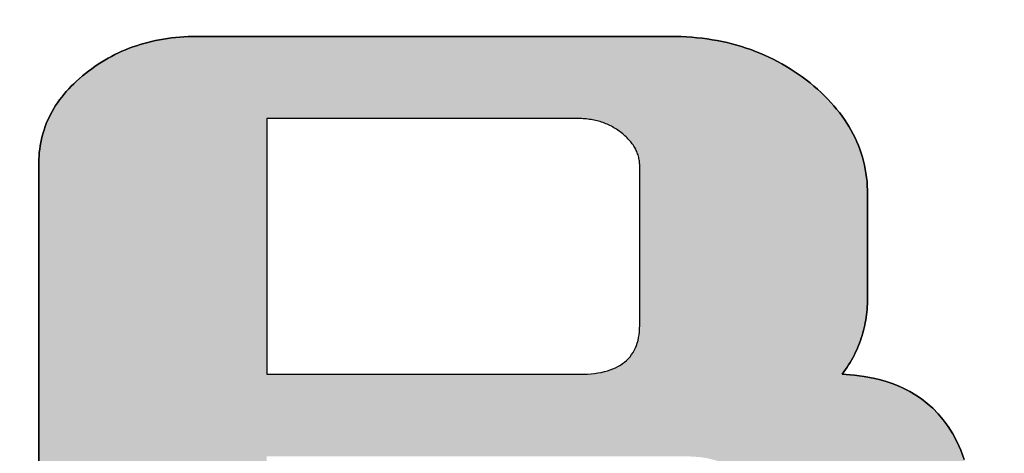
# Model space of a CAD drawing. Extents: x 68 to 1226, y 2 to 854.
# Drawn here: x 1132 to 1147, y 769 to 776 of the extents above; entities that cross this region are included whole.
import ezdxf

# ---------------------------------------------------------------- set-up
doc = ezdxf.new("R2010")
doc.units = 0
doc.header["$LTSCALE"] = 0.75
doc.layers.get('0').update_dxf_attribs({"linetype": 'CONTINUOUS'})
for name, color, linetype in [('1', 7, 'CONTINUOUS'), ('10', 7, 'CONTINUOUS'), ('2', 7, 'CONTINUOUS')]:
    doc.layers.add(name, color=color, linetype=linetype)
doc.styles.get("Standard").update_dxf_attribs({"font": 'txt', "bigfont": 'bigfont'})
doc.styles.add('ＭＳ_ゴシック', font='txt')
doc.dimstyles.get("Standard").update_dxf_attribs({"dimtxt": 0.18, "dimasz": 0.18, "dimexe": 0.18, "dimexo": 0.0625, "dimgap": 0.09, "dimtad": 0, "dimtih": 1, "dimtoh": 1, "dimdec": 4, "dimzin": 0, "dimtxsty": 'STANDARD', "dimcen": 0.09, "dimazin": 3, "dimtfac": 1, "dimtdec": 4, "dimtofl": 0, "dimtmove": 0, "dimatfit": 3, "dimtolj": 1, "dimtzin": 0})

# ---------------------------------------------------------------- blocks, each defined once
blk = doc.blocks.new('*G19')
at = {"layer": '2', "color": 7, "linetype": 'CONTINUOUS'}
for points in [[(1131.807, 768.343), (1131.807, 768.839), (1131.807, 769.33), (1131.807, 769.812), (1131.807, 770.281), (1131.807, 770.732), (1131.807, 771.161), (1131.807, 771.564), (1131.807, 771.936), (1131.807, 772.272), (1131.807, 772.569), (1131.807, 772.822), (1131.807, 773.027), (1131.807, 773.178), (1131.807, 773.272), (1131.807, 773.304), (1131.808, 773.359), (1131.81, 773.412), (1131.814, 773.465), (1131.82, 773.518), (1131.827, 773.57), (1131.836, 773.622), (1131.847, 773.673), (1131.859, 773.723), (1131.873, 773.774), (1131.889, 773.823), (1131.906, 773.872), (1131.924, 773.921), (1131.945, 773.969), (1131.967, 774.016), (1131.99, 774.063), (1132.016, 774.11), (1132.042, 774.156), (1132.071, 774.201), (1132.101, 774.246), (1132.133, 774.29), (1132.166, 774.334), (1132.201, 774.378), (1132.237, 774.421), (1132.276, 774.463), (1132.315, 774.505), (1132.357, 774.546), (1132.4, 774.587), (1132.445, 774.627), (1132.491, 774.667), (1132.539, 774.706), (1132.588, 774.744), (1132.637, 774.781), (1132.688, 774.817), (1132.739, 774.851), (1132.79, 774.884), (1132.843, 774.916), (1132.896, 774.946), (1132.949, 774.975), (1133.003, 775.003), (1133.058, 775.03), (1133.113, 775.055), (1133.169, 775.079), (1133.226, 775.102), (1133.283, 775.123), (1133.341, 775.143), (1133.4, 775.162), (1133.459, 775.179), (1133.519, 775.195), (1133.579, 775.21), (1133.64, 775.224), (1133.702, 775.236), (1133.764, 775.247), (1133.827, 775.257), (1133.891, 775.266), (1133.955, 775.273), (1134.02, 775.278), (1134.085, 775.283), (1134.151, 775.286), (1134.217, 775.288), (1134.284, 775.289), (1134.309, 775.289), (1134.379, 775.289), (1134.493, 775.289), (1134.646, 775.289), (1134.836, 775.289), (1135.059, 775.289), (1135.311, 775.289), (1135.59, 775.289), (1135.892, 775.289), (1136.214, 775.289), (1136.553, 775.289), (1136.905, 775.289), (1137.267, 775.289), (1137.635, 775.289), (1138.007, 775.289), (1138.378, 775.289), (1138.747, 775.289), (1139.108, 775.289), (1139.46, 775.289), (1139.799, 775.289), (1140.121, 775.289), (1140.423, 775.289), (1140.702, 775.289), (1140.955, 775.289), (1141.177, 775.289), (1141.367, 775.289), (1141.52, 775.289), (1141.634, 775.289), (1141.705, 775.289), (1141.729, 775.289), (1141.814, 775.288), (1141.899, 775.286), (1141.982, 775.282), (1142.065, 775.276), (1142.147, 775.269), (1142.228, 775.26), (1142.309, 775.249), (1142.388, 775.237), (1142.467, 775.223), (1142.545, 775.208), (1142.622, 775.191), (1142.698, 775.172), (1142.773, 775.152), (1142.848, 775.13), (1142.921, 775.106), (1142.994, 775.081), (1143.066, 775.054), (1143.137, 775.026), (1143.208, 774.996), (1143.277, 774.964), (1143.346, 774.931), (1143.413, 774.896), (1143.48, 774.859), (1143.546, 774.821), (1143.611, 774.781), (1143.676, 774.74), (1143.739, 774.697), (1143.802, 774.652), (1143.864, 774.606), (1143.925, 774.558), (1143.984, 774.508), (1144.042, 774.458), (1144.097, 774.408), (1144.15, 774.357), (1144.202, 774.305), (1144.251, 774.253), (1144.298, 774.2), (1144.343, 774.146), (1144.387, 774.092), (1144.428, 774.037), (1144.467, 773.982), (1144.504, 773.926), (1144.539, 773.869), (1144.572, 773.811), (1144.604, 773.753), (1144.633, 773.695), (1144.66, 773.635), (1144.685, 773.576), (1144.708, 773.515), (1144.729, 773.454), (1144.748, 773.392), (1144.765, 773.33), (1144.78, 773.267), (1144.793, 773.203), (1144.804, 773.139), (1144.813, 773.074), (1144.82, 773.008), (1144.825, 772.942), (1144.828, 772.875), (1144.829, 772.808), (1144.829, 772.802), (1144.829, 772.787), (1144.829, 772.762), (1144.829, 772.728), (1144.829, 772.686), (1144.829, 772.637), (1144.829, 772.582), (1144.829, 772.52), (1144.829, 772.454), (1144.829, 772.383), (1144.829, 772.309), (1144.829, 772.231), (1144.829, 772.152), (1144.829, 772.071), (1144.829, 771.989), (1144.829, 771.907), (1144.829, 771.826), (1144.829, 771.747), (1144.829, 771.669), (1144.829, 771.595), (1144.829, 771.524), (1144.829, 771.458), (1144.829, 771.396), (1144.829, 771.341), (1144.829, 771.292), (1144.829, 771.25), (1144.829, 771.216), (1144.829, 771.191), (1144.829, 771.176), (1144.829, 771.17), (1144.829, 771.127), (1144.827, 771.085), (1144.825, 771.042), (1144.822, 771), (1144.818, 770.958), (1144.813, 770.916), (1144.807, 770.874), (1144.801, 770.833), (1144.793, 770.792), (1144.785, 770.751), (1144.776, 770.71), (1144.766, 770.67), (1144.755, 770.63), (1144.743, 770.59), (1144.73, 770.55), (1144.716, 770.51), (1144.702, 770.471), (1144.686, 770.432), (1144.67, 770.393), (1144.653, 770.355), (1144.634, 770.316), (1144.616, 770.278), (1144.596, 770.24), (1144.575, 770.202), (1144.553, 770.165), (1144.531, 770.128), (1144.508, 770.09), (1144.483, 770.054), (1144.458, 770.017), (1144.432, 769.98), (1144.49, 769.977), (1144.554, 769.972), (1144.623, 769.965), (1144.697, 769.957), (1144.776, 769.945), (1144.858, 769.931), (1144.943, 769.914), (1145.032, 769.892), (1145.122, 769.866), (1145.214, 769.835), (1145.307, 769.799), (1145.4, 769.758), (1145.493, 769.71), (1145.585, 769.655), (1145.677, 769.593), (1145.766, 769.524), (1145.853, 769.447), (1145.937, 769.361), (1146.018, 769.266), (1146.094, 769.162), (1146.166, 769.047), (1146.233, 768.923), (1146.293, 768.788), (1146.348, 768.641)], [(1135.389, 769.98), (1135.405, 769.98), (1135.452, 769.98), (1135.527, 769.98), (1135.628, 769.98), (1135.753, 769.98), (1135.9, 769.98), (1136.067, 769.98), (1136.251, 769.98), (1136.451, 769.98), (1136.664, 769.98), (1136.887, 769.98), (1137.119, 769.98), (1137.358, 769.98), (1137.601, 769.98), (1137.847, 769.98), (1138.092, 769.98), (1138.335, 769.98), (1138.574, 769.98), (1138.807, 769.98), (1139.03, 769.98), (1139.243, 769.98), (1139.442, 769.98), (1139.627, 769.98), (1139.793, 769.98), (1139.94, 769.98), (1140.066, 769.98), (1140.167, 769.98), (1140.242, 769.98), (1140.289, 769.98), (1140.305, 769.98), (1140.366, 769.981), (1140.426, 769.984), (1140.483, 769.988), (1140.539, 769.994), (1140.592, 770.002), (1140.643, 770.011), (1140.693, 770.022), (1140.74, 770.035), (1140.785, 770.05), (1140.828, 770.066), (1140.869, 770.084), (1140.907, 770.103), (1140.944, 770.125), (1140.979, 770.148), (1141.011, 770.173), (1141.042, 770.199), (1141.07, 770.227), (1141.096, 770.257), (1141.121, 770.289), (1141.143, 770.322), (1141.163, 770.357), (1141.181, 770.394), (1141.196, 770.432), (1141.21, 770.472), (1141.222, 770.514), (1141.231, 770.557), (1141.238, 770.603), (1141.244, 770.65), (1141.247, 770.698), (1141.248, 770.749), (1141.248, 770.757), (1141.248, 770.78), (1141.248, 770.819), (1141.248, 770.87), (1141.248, 770.934), (1141.248, 771.009), (1141.248, 771.094), (1141.248, 771.188), (1141.248, 771.29), (1141.248, 771.398), (1141.248, 771.512), (1141.248, 771.631), (1141.248, 771.753), (1141.248, 771.877), (1141.248, 772.002), (1141.248, 772.127), (1141.248, 772.251), (1141.248, 772.373), (1141.248, 772.491), (1141.248, 772.605), (1141.248, 772.713), (1141.248, 772.815), (1141.248, 772.909), (1141.248, 772.994), (1141.248, 773.069), (1141.248, 773.133), (1141.248, 773.185), (1141.248, 773.223), (1141.248, 773.247), (1141.248, 773.255), (1141.248, 773.274), (1141.247, 773.294), (1141.245, 773.313), (1141.243, 773.333), (1141.24, 773.352), (1141.236, 773.37), (1141.232, 773.389), (1141.227, 773.408), (1141.222, 773.426), (1141.216, 773.444), (1141.209, 773.462), (1141.202, 773.48), (1141.194, 773.498), (1141.185, 773.515), (1141.176, 773.533), (1141.166, 773.55), (1141.155, 773.567), (1141.144, 773.584), (1141.132, 773.6), (1141.12, 773.617), (1141.107, 773.633), (1141.093, 773.649), (1141.079, 773.665), (1141.064, 773.681), (1141.049, 773.697), (1141.033, 773.713), (1141.016, 773.728), (1140.999, 773.743), (1140.981, 773.758), (1140.962, 773.773), (1140.943, 773.788), (1140.924, 773.802), (1140.904, 773.816), (1140.884, 773.829), (1140.864, 773.842), (1140.844, 773.854), (1140.823, 773.866), (1140.803, 773.878), (1140.781, 773.888), (1140.76, 773.899), (1140.738, 773.908), (1140.717, 773.918), (1140.694, 773.926), (1140.672, 773.935), (1140.649, 773.942), (1140.626, 773.95), (1140.603, 773.956), (1140.58, 773.963), (1140.556, 773.968), (1140.532, 773.974), (1140.508, 773.978), (1140.484, 773.983), (1140.459, 773.986), (1140.434, 773.989), (1140.409, 773.992), (1140.384, 773.994), (1140.358, 773.996), (1140.332, 773.997), (1140.306, 773.998), (1140.28, 773.998), (1140.264, 773.998), (1140.218, 773.998), (1140.143, 773.998), (1140.042, 773.998), (1139.918, 773.998), (1139.771, 773.998), (1139.605, 773.998), (1139.422, 773.998), (1139.223, 773.998), (1139.012, 773.998), (1138.789, 773.998), (1138.558, 773.998), (1138.321, 773.998), (1138.079, 773.998), (1137.835, 773.998), (1137.59, 773.998), (1137.348, 773.998), (1137.111, 773.998), (1136.88, 773.998), (1136.657, 773.998), (1136.446, 773.998), (1136.247, 773.998), (1136.064, 773.998), (1135.898, 773.998), (1135.751, 773.998), (1135.627, 773.998), (1135.526, 773.998), (1135.451, 773.998), (1135.405, 773.998), (1135.389, 773.998), (1135.389, 773.985), (1135.389, 773.947), (1135.389, 773.886), (1135.389, 773.803), (1135.389, 773.701), (1135.389, 773.581), (1135.389, 773.444), (1135.389, 773.294), (1135.389, 773.131), (1135.389, 772.957), (1135.389, 772.774), (1135.389, 772.584), (1135.389, 772.389), (1135.389, 772.19), (1135.389, 771.989), (1135.389, 771.789), (1135.389, 771.59), (1135.389, 771.395), (1135.389, 771.205), (1135.389, 771.022), (1135.389, 770.848), (1135.389, 770.685), (1135.389, 770.535), (1135.389, 770.398), (1135.389, 770.278), (1135.389, 770.176), (1135.389, 770.093), (1135.389, 770.032), (1135.389, 769.994), (1135.389, 769.98)]]:
    blk.add_lwpolyline(points, dxfattribs=at)
blk = doc.blocks.new('*G18')
blk.add_blockref('*G19', (0, 0))
blk = doc.blocks.new('_OPEN')
at = {"color": 0}
for q in [(-1, 0.1667), (-1, -0.1667), (-1, 0)]:
    blk.add_line((0, 0), q, dxfattribs=at)
blk = doc.blocks.new('DIM27')
at = {"layer": '10', "color": 3, "linetype": 'CONTINUOUS'}
blk.add_line((828.935, 542.261), (952.027, 613.52), dxfattribs=at)
at = {"layer": '10', "color": 3, "linetype": 'CONTINUOUS', "xscale": 7.76457135, "yscale": 7.76457135, "zscale": 7.76457135}
for p, rotation in [((886.92, 575.829), 210.0670583577039), ((839.32, 548.273), 30.06705835770384)]:
    blk.add_blockref('_OPEN', p, dxfattribs=dict(at, rotation=rotation))
at = {"layer": '10', "color": 3, "linetype": 'CONTINUOUS', "insert": (897.504, 581.956), "char_height": 12, "width": 380, "attachment_point": 7, "rotation": 30.0671, "style": 'ＭＳ_ゴシック'}
blk.add_mtext('φ55(開口部)', dxfattribs=at)

msp = doc.modelspace()

# ---------------------------------------------------------------- hatches: boundary and pattern name
at = {"layer": '1', "linetype": 'CONTINUOUS'}
h = msp.add_hatch(color=7, dxfattribs=at)
h.paths.add_polyline_path([(1144.596, 770.24), (1144.616, 770.278), (1144.634, 770.316), (1144.653, 770.355), (1144.67, 770.393), (1144.686, 770.432), (1144.702, 770.471), (1144.716, 770.51), (1144.73, 770.55), (1144.743, 770.59), (1144.755, 770.63), (1144.766, 770.67), (1144.776, 770.71), (1144.785, 770.751), (1144.793, 770.792), (1144.801, 770.833), (1144.807, 770.874), (1144.813, 770.916), (1144.818, 770.958), (1144.822, 771), (1144.825, 771.042), (1144.827, 771.085), (1144.829, 771.127), (1144.829, 771.17), (1144.829, 771.176), (1144.829, 771.191), (1144.829, 771.216), (1144.829, 771.25), (1144.829, 771.292), (1144.829, 771.341), (1144.829, 771.396), (1144.829, 771.458), (1144.829, 771.524), (1144.829, 771.595), (1144.829, 771.669), (1144.829, 771.747), (1144.829, 771.826), (1144.829, 771.907), (1144.829, 771.989), (1144.829, 772.071), (1144.829, 772.152), (1144.829, 772.231), (1144.829, 772.309), (1144.829, 772.383), (1144.829, 772.454), (1144.829, 772.52), (1144.829, 772.582), (1144.829, 772.637), (1144.829, 772.686), (1144.829, 772.728), (1144.829, 772.762), (1144.829, 772.787), (1144.829, 772.802), (1144.829, 772.808), (1144.828, 772.875), (1144.825, 772.942), (1144.82, 773.008), (1144.813, 773.074), (1144.804, 773.139), (1144.793, 773.203), (1144.78, 773.267), (1144.765, 773.33), (1144.748, 773.392), (1144.729, 773.454), (1144.708, 773.515), (1144.685, 773.576), (1144.66, 773.635), (1144.633, 773.695), (1144.604, 773.753), (1144.572, 773.811), (1144.539, 773.869), (1144.504, 773.926), (1144.467, 773.982), (1144.428, 774.037), (1144.387, 774.092), (1144.343, 774.146), (1144.298, 774.2), (1144.251, 774.253), (1144.202, 774.305), (1144.15, 774.357), (1144.097, 774.408), (1144.042, 774.458), (1143.984, 774.508), (1143.925, 774.558), (1143.864, 774.606), (1143.802, 774.652), (1143.739, 774.697), (1143.676, 774.74), (1143.611, 774.781), (1143.546, 774.821), (1143.48, 774.859), (1143.413, 774.896), (1143.346, 774.931), (1143.277, 774.964), (1143.208, 774.996), (1143.137, 775.026), (1143.066, 775.054), (1142.994, 775.081), (1142.921, 775.106), (1142.848, 775.13), (1142.773, 775.152), (1142.698, 775.172), (1142.622, 775.191), (1142.545, 775.208), (1142.467, 775.223), (1142.388, 775.237), (1142.309, 775.249), (1142.228, 775.26), (1142.147, 775.269), (1142.065, 775.276), (1141.982, 775.282), (1141.899, 775.286), (1141.814, 775.288), (1141.729, 775.289), (1141.705, 775.289), (1141.634, 775.289), (1141.52, 775.289), (1141.367, 775.289), (1141.177, 775.289), (1140.955, 775.289), (1140.702, 775.289), (1140.423, 775.289), (1140.121, 775.289), (1139.799, 775.289), (1139.46, 775.289), (1139.108, 775.289), (1138.747, 775.289), (1138.378, 775.289), (1138.007, 775.289), (1137.635, 775.289), (1137.267, 775.289), (1136.905, 775.289), (1136.553, 775.289), (1136.214, 775.289), (1135.892, 775.289), (1135.59, 775.289), (1135.311, 775.289), (1135.059, 775.289), (1134.836, 775.289), (1134.646, 775.289), (1134.493, 775.289), (1134.379, 775.289), (1134.309, 775.289), (1134.284, 775.289), (1134.217, 775.288), (1134.151, 775.286), (1134.085, 775.283), (1134.02, 775.278), (1133.955, 775.273), (1133.891, 775.266), (1133.827, 775.257), (1133.764, 775.247), (1133.702, 775.236), (1133.64, 775.224), (1133.579, 775.21), (1133.519, 775.195), (1133.459, 775.179), (1133.4, 775.162), (1133.341, 775.143), (1133.283, 775.123), (1133.226, 775.102), (1133.169, 775.079), (1133.113, 775.055), (1133.058, 775.03), (1133.003, 775.003), (1132.949, 774.975), (1132.896, 774.946), (1132.843, 774.916), (1132.79, 774.884), (1132.739, 774.851), (1132.688, 774.817), (1132.637, 774.781), (1132.588, 774.744), (1132.539, 774.706), (1132.491, 774.667), (1132.445, 774.627), (1132.4, 774.587), (1132.357, 774.546), (1132.315, 774.505), (1132.276, 774.463), (1132.237, 774.421), (1132.201, 774.378), (1132.166, 774.334), (1132.133, 774.29), (1132.101, 774.246), (1132.071, 774.201), (1132.042, 774.156), (1132.016, 774.11), (1131.99, 774.063), (1131.967, 774.016), (1131.945, 773.969), (1131.924, 773.921), (1131.906, 773.872), (1131.889, 773.823), (1131.873, 773.774), (1131.859, 773.723), (1131.847, 773.673), (1131.836, 773.622), (1131.827, 773.57), (1131.82, 773.518), (1131.814, 773.465), (1131.81, 773.412), (1131.808, 773.359), (1131.807, 773.304), (1131.807, 773.272), (1131.807, 773.178), (1131.807, 773.027), (1131.807, 772.822), (1131.807, 772.569), (1131.807, 772.272), (1131.807, 771.936), (1131.807, 771.564), (1131.807, 771.161), (1131.807, 770.732), (1131.807, 770.281), (1131.807, 769.812), (1131.807, 769.33), (1131.807, 768.839), (1131.807, 768.343), (1131.807, 767.848), (1131.807, 767.357), (1131.807, 766.875), (1131.807, 766.406), (1131.807, 765.954), (1131.807, 765.525), (1131.807, 765.122), (1131.807, 764.75), (1131.807, 764.414), (1131.807, 764.117), (1131.807, 763.864), (1131.807, 763.66), (1131.807, 763.508), (1131.807, 763.414), (1131.807, 763.382), (1131.819, 763.382), (1131.853, 763.382), (1131.907, 763.381), (1131.981, 763.381), (1132.072, 763.38), (1132.18, 763.379), (1132.301, 763.378), (1132.435, 763.377), (1132.581, 763.376), (1132.736, 763.375), (1132.899, 763.374), (1133.068, 763.373), (1133.242, 763.371), (1133.419, 763.37), (1133.598, 763.369), (1133.777, 763.368), (1133.954, 763.366), (1134.128, 763.365), (1134.298, 763.364), (1134.46, 763.363), (1134.615, 763.361), (1134.761, 763.36), (1134.895, 763.359), (1135.017, 763.359), (1135.124, 763.358), (1135.215, 763.357), (1135.289, 763.357), (1135.344, 763.356), (1135.377, 763.356), (1135.389, 763.356), (1135.389, 763.373), (1135.389, 763.424), (1135.389, 763.505), (1135.389, 763.615), (1135.389, 763.751), (1135.389, 763.911), (1135.389, 764.092), (1135.389, 764.292), (1135.389, 764.508), (1135.389, 764.739), (1135.389, 764.982), (1135.389, 765.234), (1135.389, 765.493), (1135.389, 765.757), (1135.389, 766.023), (1135.389, 766.29), (1135.389, 766.554), (1135.389, 766.813), (1135.389, 767.065), (1135.389, 767.308), (1135.389, 767.539), (1135.389, 767.755), (1135.389, 767.955), (1135.389, 768.136), (1135.389, 768.296), (1135.389, 768.432), (1135.389, 768.542), (1135.389, 768.623), (1135.389, 768.674), (1135.389, 768.691), (1135.411, 768.691), (1135.473, 768.691), (1135.573, 768.691), (1135.709, 768.691), (1135.876, 768.691), (1136.073, 768.691), (1136.296, 768.691), (1136.542, 768.691), (1136.809, 768.691), (1137.093, 768.691), (1137.392, 768.691), (1137.702, 768.691), (1138.022, 768.691), (1138.347, 768.691), (1138.675, 768.691), (1139.003, 768.691), (1139.328, 768.691), (1139.648, 768.691), (1139.958, 768.691), (1140.257, 768.691), (1140.542, 768.691), (1140.808, 768.691), (1141.055, 768.691), (1141.278, 768.691), (1141.474, 768.691), (1141.642, 768.691), (1141.777, 768.691), (1141.877, 768.691), (1141.94, 768.691), (1141.961, 768.691), (1142.025, 768.69), (1142.086, 768.688), (1142.145, 768.683), (1142.202, 768.678), (1142.257, 768.67), (1142.31, 768.661), (1142.36, 768.65), (1142.408, 768.638), (1142.455, 768.624), (1142.499, 768.608), (1142.541, 768.59), (1142.581, 768.571), (1142.618, 768.551), (1142.654, 768.528), (1142.687, 768.504), (1142.718, 768.479), (1142.747, 768.451), (1142.774, 768.422), (1142.799, 768.392), (1142.822, 768.359), (1142.842, 768.325), (1142.861, 768.29), (1142.877, 768.253), (1142.891, 768.214), (1142.903, 768.173), (1142.912, 768.131), (1142.92, 768.087), (1142.925, 768.042), (1142.928, 767.995), (1142.929, 767.946), (1142.929, 767.931), (1142.929, 767.888), (1142.929, 767.819), (1142.929, 767.725), (1142.929, 767.608), (1142.929, 767.472), (1142.929, 767.317), (1142.929, 767.146), (1142.929, 766.96), (1142.929, 766.763), (1142.929, 766.555), (1142.929, 766.34), (1142.929, 766.118), (1142.929, 765.892), (1142.929, 765.664), (1142.929, 765.436), (1142.929, 765.21), (1142.929, 764.989), (1142.929, 764.773), (1142.929, 764.565), (1142.929, 764.368), (1142.929, 764.183), (1142.929, 764.011), (1142.929, 763.857), (1142.929, 763.72), (1142.929, 763.604), (1142.929, 763.51), (1142.929, 763.44), (1142.929, 763.397), (1142.929, 763.382), (1142.941, 763.382), (1142.975, 763.382), (1143.03, 763.381), (1143.104, 763.381), (1143.195, 763.38), (1143.302, 763.379), (1143.424, 763.378), (1143.558, 763.377), (1143.703, 763.376), (1143.858, 763.375), (1144.021, 763.374), (1144.191, 763.373), (1144.365, 763.371), (1144.542, 763.37), (1144.721, 763.369), (1144.9, 763.368), (1145.077, 763.366), (1145.251, 763.365), (1145.42, 763.364), (1145.583, 763.363), (1145.738, 763.361), (1145.884, 763.36), (1146.018, 763.359), (1146.139, 763.359), (1146.247, 763.358), (1146.338, 763.357), (1146.412, 763.357), (1146.466, 763.356), (1146.5, 763.356), (1146.512, 763.356), (1146.512, 763.369), (1146.512, 763.409), (1146.512, 763.472), (1146.512, 763.557), (1146.512, 763.663), (1146.512, 763.787), (1146.512, 763.927), (1146.512, 764.083), (1146.512, 764.251), (1146.512, 764.43), (1146.512, 764.619), (1146.512, 764.815), (1146.512, 765.016), (1146.512, 765.221), (1146.512, 765.428), (1146.512, 765.635), (1146.512, 765.84), (1146.512, 766.041), (1146.512, 766.237), (1146.512, 766.426), (1146.512, 766.605), (1146.512, 766.773), (1146.512, 766.929), (1146.512, 767.069), (1146.512, 767.193), (1146.512, 767.299), (1146.512, 767.384), (1146.512, 767.448), (1146.512, 767.487), (1146.512, 767.5), (1146.507, 767.724), (1146.492, 767.934), (1146.469, 768.13), (1146.436, 768.313), (1146.396, 768.483), (1146.348, 768.641), (1146.293, 768.788), (1146.233, 768.923), (1146.166, 769.047), (1146.094, 769.162), (1146.018, 769.266), (1145.937, 769.361), (1145.853, 769.447), (1145.766, 769.524), (1145.677, 769.593), (1145.585, 769.655), (1145.493, 769.71), (1145.4, 769.758), (1145.307, 769.799), (1145.214, 769.835), (1145.122, 769.866), (1145.032, 769.892), (1144.943, 769.914), (1144.858, 769.931), (1144.776, 769.945), (1144.697, 769.957), (1144.623, 769.965), (1144.554, 769.972), (1144.49, 769.977), (1144.432, 769.98), (1144.458, 770.017), (1144.483, 770.054), (1144.508, 770.09), (1144.531, 770.128), (1144.553, 770.165), (1144.575, 770.202)], flags=0)
h.paths.add_polyline_path([(1141.248, 772.491), (1141.248, 772.605), (1141.248, 772.713), (1141.248, 772.815), (1141.248, 772.909), (1141.248, 772.994), (1141.248, 773.069), (1141.248, 773.133), (1141.248, 773.185), (1141.248, 773.223), (1141.248, 773.247), (1141.248, 773.255), (1141.248, 773.274), (1141.247, 773.294), (1141.245, 773.313), (1141.243, 773.333), (1141.24, 773.352), (1141.236, 773.37), (1141.232, 773.389), (1141.227, 773.408), (1141.222, 773.426), (1141.216, 773.444), (1141.209, 773.462), (1141.202, 773.48), (1141.194, 773.498), (1141.185, 773.515), (1141.176, 773.533), (1141.166, 773.55), (1141.155, 773.567), (1141.144, 773.584), (1141.132, 773.6), (1141.12, 773.617), (1141.107, 773.633), (1141.093, 773.649), (1141.079, 773.665), (1141.064, 773.681), (1141.049, 773.697), (1141.033, 773.713), (1141.016, 773.728), (1140.999, 773.743), (1140.981, 773.758), (1140.962, 773.773), (1140.943, 773.788), (1140.924, 773.802), (1140.904, 773.816), (1140.884, 773.829), (1140.864, 773.842), (1140.844, 773.854), (1140.823, 773.866), (1140.803, 773.878), (1140.781, 773.888), (1140.76, 773.899), (1140.738, 773.908), (1140.717, 773.918), (1140.694, 773.926), (1140.672, 773.935), (1140.649, 773.942), (1140.626, 773.95), (1140.603, 773.956), (1140.58, 773.963), (1140.556, 773.968), (1140.532, 773.974), (1140.508, 773.978), (1140.484, 773.983), (1140.459, 773.986), (1140.434, 773.989), (1140.409, 773.992), (1140.384, 773.994), (1140.358, 773.996), (1140.332, 773.997), (1140.306, 773.998), (1140.28, 773.998), (1140.264, 773.998), (1140.218, 773.998), (1140.143, 773.998), (1140.042, 773.998), (1139.918, 773.998), (1139.771, 773.998), (1139.605, 773.998), (1139.422, 773.998), (1139.223, 773.998), (1139.012, 773.998), (1138.789, 773.998), (1138.558, 773.998), (1138.321, 773.998), (1138.079, 773.998), (1137.835, 773.998), (1137.59, 773.998), (1137.348, 773.998), (1137.111, 773.998), (1136.88, 773.998), (1136.657, 773.998), (1136.446, 773.998), (1136.247, 773.998), (1136.064, 773.998), (1135.898, 773.998), (1135.751, 773.998), (1135.627, 773.998), (1135.526, 773.998), (1135.451, 773.998), (1135.405, 773.998), (1135.389, 773.998), (1135.389, 773.985), (1135.389, 773.947), (1135.389, 773.886), (1135.389, 773.803), (1135.389, 773.701), (1135.389, 773.581), (1135.389, 773.444), (1135.389, 773.294), (1135.389, 773.131), (1135.389, 772.957), (1135.389, 772.774), (1135.389, 772.584), (1135.389, 772.389), (1135.389, 772.19), (1135.389, 771.989), (1135.389, 771.789), (1135.389, 771.59), (1135.389, 771.395), (1135.389, 771.205), (1135.389, 771.022), (1135.389, 770.848), (1135.389, 770.685), (1135.389, 770.535), (1135.389, 770.398), (1135.389, 770.278), (1135.389, 770.176), (1135.389, 770.093), (1135.389, 770.032), (1135.389, 769.994), (1135.389, 769.98), (1135.405, 769.98), (1135.452, 769.98), (1135.527, 769.98), (1135.628, 769.98), (1135.753, 769.98), (1135.9, 769.98), (1136.067, 769.98), (1136.251, 769.98), (1136.451, 769.98), (1136.664, 769.98), (1136.887, 769.98), (1137.119, 769.98), (1137.358, 769.98), (1137.601, 769.98), (1137.847, 769.98), (1138.092, 769.98), (1138.335, 769.98), (1138.574, 769.98), (1138.807, 769.98), (1139.03, 769.98), (1139.243, 769.98), (1139.442, 769.98), (1139.627, 769.98), (1139.793, 769.98), (1139.94, 769.98), (1140.066, 769.98), (1140.167, 769.98), (1140.242, 769.98), (1140.289, 769.98), (1140.305, 769.98), (1140.366, 769.981), (1140.426, 769.984), (1140.483, 769.988), (1140.539, 769.994), (1140.592, 770.002), (1140.643, 770.011), (1140.693, 770.022), (1140.74, 770.035), (1140.785, 770.05), (1140.828, 770.066), (1140.869, 770.084), (1140.907, 770.103), (1140.944, 770.125), (1140.979, 770.148), (1141.011, 770.173), (1141.042, 770.199), (1141.07, 770.227), (1141.096, 770.257), (1141.121, 770.289), (1141.143, 770.322), (1141.163, 770.357), (1141.181, 770.394), (1141.196, 770.432), (1141.21, 770.472), (1141.222, 770.514), (1141.231, 770.557), (1141.238, 770.603), (1141.244, 770.65), (1141.247, 770.698), (1141.248, 770.749), (1141.248, 770.757), (1141.248, 770.78), (1141.248, 770.819), (1141.248, 770.87), (1141.248, 770.934), (1141.248, 771.009), (1141.248, 771.094), (1141.248, 771.188), (1141.248, 771.29), (1141.248, 771.398), (1141.248, 771.512), (1141.248, 771.631), (1141.248, 771.753), (1141.248, 771.877), (1141.248, 772.002), (1141.248, 772.127), (1141.248, 772.251), (1141.248, 772.373)], flags=0)

# ---------------------------------------------------------------- linework, layer by layer
at = {"layer": '1', "color": 7, "linetype": 'CONTINUOUS'}
for p, q in [((1134.02, 775.278), (1133.955, 775.273)), ((1134.085, 775.283), (1134.02, 775.278)), ((1134.151, 775.286), (1134.085, 775.283)), ((1134.217, 775.288), (1134.151, 775.286)), ((1134.284, 775.289), (1134.217, 775.288)), ((1134.309, 775.289), (1134.284, 775.289)), ((1134.379, 775.289), (1134.309, 775.289)), ((1134.493, 775.289), (1134.379, 775.289)), ((1134.646, 775.289), (1134.493, 775.289)), ((1134.836, 775.289), (1134.646, 775.289)), ((1135.059, 775.289), (1134.836, 775.289)), ((1135.311, 775.289), (1135.059, 775.289)), ((1135.59, 775.289), (1135.311, 775.289)), ((1135.892, 775.289), (1135.59, 775.289)), ((1136.214, 775.289), (1135.892, 775.289)), ((1136.553, 775.289), (1136.214, 775.289)), ((1136.905, 775.289), (1136.553, 775.289)), ((1137.267, 775.289), (1136.905, 775.289)), ((1137.635, 775.289), (1137.267, 775.289)), ((1138.007, 775.289), (1137.635, 775.289)), ((1138.378, 775.289), (1138.007, 775.289)), ((1138.747, 775.289), (1138.378, 775.289)), ((1139.108, 775.289), (1138.747, 775.289)), ((1139.46, 775.289), (1139.108, 775.289)), ((1139.799, 775.289), (1139.46, 775.289)), ((1140.121, 775.289), (1139.799, 775.289)), ((1140.423, 775.289), (1140.121, 775.289)), ((1140.702, 775.289), (1140.423, 775.289)), ((1140.955, 775.289), (1140.702, 775.289)), ((1141.177, 775.289), (1140.955, 775.289)), ((1141.367, 775.289), (1141.177, 775.289)), ((1141.52, 775.289), (1141.367, 775.289)), ((1141.634, 775.289), (1141.52, 775.289)), ((1141.705, 775.289), (1141.634, 775.289)), ((1141.729, 775.289), (1141.705, 775.289)), ((1141.814, 775.288), (1141.729, 775.289)), ((1141.899, 775.286), (1141.814, 775.288)), ((1141.982, 775.282), (1141.899, 775.286)), ((1142.065, 775.276), (1141.982, 775.282)), ((1142.147, 775.269), (1142.065, 775.276)), ((1133.283, 775.123), (1133.226, 775.102)), ((1133.341, 775.143), (1133.283, 775.123)), ((1133.4, 775.162), (1133.341, 775.143)), ((1133.459, 775.179), (1133.4, 775.162)), ((1133.519, 775.195), (1133.459, 775.179)), ((1133.579, 775.21), (1133.519, 775.195)), ((1133.64, 775.224), (1133.579, 775.21)), ((1133.702, 775.236), (1133.64, 775.224)), ((1133.764, 775.247), (1133.702, 775.236)), ((1133.827, 775.257), (1133.764, 775.247)), ((1133.891, 775.266), (1133.827, 775.257)), ((1133.955, 775.273), (1133.891, 775.266)), ((1142.228, 775.26), (1142.147, 775.269)), ((1142.309, 775.249), (1142.228, 775.26)), ((1142.388, 775.237), (1142.309, 775.249)), ((1142.467, 775.223), (1142.388, 775.237)), ((1142.545, 775.208), (1142.467, 775.223)), ((1142.622, 775.191), (1142.545, 775.208)), ((1142.698, 775.172), (1142.622, 775.191)), ((1142.773, 775.152), (1142.698, 775.172)), ((1142.848, 775.13), (1142.773, 775.152)), ((1142.921, 775.106), (1142.848, 775.13)), ((1132.949, 774.975), (1132.896, 774.946)), ((1133.003, 775.003), (1132.949, 774.975)), ((1133.058, 775.03), (1133.003, 775.003)), ((1133.113, 775.055), (1133.058, 775.03)), ((1133.169, 775.079), (1133.113, 775.055)), ((1133.226, 775.102), (1133.169, 775.079)), ((1142.994, 775.081), (1142.921, 775.106)), ((1143.066, 775.054), (1142.994, 775.081)), ((1143.137, 775.026), (1143.066, 775.054)), ((1143.208, 774.996), (1143.137, 775.026)), ((1143.277, 774.964), (1143.208, 774.996)), ((1132.688, 774.817), (1132.637, 774.781)), ((1132.739, 774.851), (1132.688, 774.817)), ((1132.79, 774.884), (1132.739, 774.851)), ((1132.843, 774.916), (1132.79, 774.884)), ((1132.896, 774.946), (1132.843, 774.916)), ((1143.346, 774.931), (1143.277, 774.964)), ((1143.413, 774.896), (1143.346, 774.931)), ((1143.48, 774.859), (1143.413, 774.896)), ((1143.546, 774.821), (1143.48, 774.859)), ((1143.611, 774.781), (1143.546, 774.821)), ((1132.491, 774.667), (1132.445, 774.627)), ((1132.539, 774.706), (1132.491, 774.667)), ((1132.588, 774.744), (1132.539, 774.706)), ((1132.637, 774.781), (1132.588, 774.744)), ((1143.676, 774.74), (1143.611, 774.781)), ((1143.739, 774.697), (1143.676, 774.74)), ((1143.802, 774.652), (1143.739, 774.697)), ((1132.315, 774.505), (1132.276, 774.463)), ((1132.357, 774.546), (1132.315, 774.505)), ((1132.4, 774.587), (1132.357, 774.546)), ((1132.445, 774.627), (1132.4, 774.587)), ((1143.864, 774.606), (1143.802, 774.652)), ((1143.925, 774.558), (1143.864, 774.606)), ((1143.984, 774.508), (1143.925, 774.558)), ((1144.042, 774.458), (1143.984, 774.508)), ((1132.201, 774.378), (1132.166, 774.334)), ((1132.237, 774.421), (1132.201, 774.378)), ((1132.276, 774.463), (1132.237, 774.421)), ((1144.097, 774.408), (1144.042, 774.458)), ((1144.15, 774.357), (1144.097, 774.408)), ((1144.202, 774.305), (1144.15, 774.357)), ((1132.071, 774.201), (1132.042, 774.156)), ((1132.101, 774.246), (1132.071, 774.201)), ((1132.133, 774.29), (1132.101, 774.246)), ((1132.166, 774.334), (1132.133, 774.29)), ((1144.251, 774.253), (1144.202, 774.305)), ((1144.298, 774.2), (1144.251, 774.253)), ((1144.343, 774.146), (1144.298, 774.2)), ((1131.99, 774.063), (1131.967, 774.016)), ((1132.016, 774.11), (1131.99, 774.063)), ((1132.042, 774.156), (1132.016, 774.11)), ((1144.387, 774.092), (1144.343, 774.146)), ((1144.428, 774.037), (1144.387, 774.092)), ((1131.924, 773.921), (1131.906, 773.872)), ((1131.945, 773.969), (1131.924, 773.921)), ((1131.967, 774.016), (1131.945, 773.969)), ((1135.405, 773.998), (1135.389, 773.998)), ((1135.389, 773.998), (1135.389, 773.985)), ((1135.389, 773.985), (1135.389, 773.947)), ((1135.389, 773.947), (1135.389, 773.886)), ((1135.389, 773.886), (1135.389, 773.803)), ((1135.451, 773.998), (1135.405, 773.998)), ((1135.526, 773.998), (1135.451, 773.998)), ((1135.627, 773.998), (1135.526, 773.998)), ((1135.751, 773.998), (1135.627, 773.998)), ((1135.898, 773.998), (1135.751, 773.998)), ((1136.064, 773.998), (1135.898, 773.998)), ((1136.247, 773.998), (1136.064, 773.998)), ((1136.446, 773.998), (1136.247, 773.998)), ((1136.657, 773.998), (1136.446, 773.998)), ((1136.88, 773.998), (1136.657, 773.998)), ((1137.111, 773.998), (1136.88, 773.998)), ((1137.348, 773.998), (1137.111, 773.998)), ((1137.59, 773.998), (1137.348, 773.998)), ((1137.835, 773.998), (1137.59, 773.998)), ((1138.079, 773.998), (1137.835, 773.998)), ((1138.321, 773.998), (1138.079, 773.998)), ((1138.558, 773.998), (1138.321, 773.998)), ((1138.789, 773.998), (1138.558, 773.998)), ((1139.012, 773.998), (1138.789, 773.998)), ((1139.223, 773.998), (1139.012, 773.998)), ((1139.422, 773.998), (1139.223, 773.998)), ((1139.605, 773.998), (1139.422, 773.998)), ((1139.771, 773.998), (1139.605, 773.998)), ((1139.918, 773.998), (1139.771, 773.998)), ((1140.042, 773.998), (1139.918, 773.998)), ((1140.143, 773.998), (1140.042, 773.998)), ((1140.218, 773.998), (1140.143, 773.998)), ((1140.264, 773.998), (1140.218, 773.998)), ((1140.28, 773.998), (1140.264, 773.998)), ((1140.306, 773.998), (1140.28, 773.998)), ((1140.332, 773.997), (1140.306, 773.998)), ((1140.358, 773.996), (1140.332, 773.997)), ((1140.384, 773.994), (1140.358, 773.996)), ((1140.409, 773.992), (1140.384, 773.994)), ((1140.434, 773.989), (1140.409, 773.992)), ((1140.459, 773.986), (1140.434, 773.989)), ((1140.484, 773.983), (1140.459, 773.986)), ((1140.508, 773.978), (1140.484, 773.983)), ((1140.532, 773.974), (1140.508, 773.978)), ((1140.556, 773.968), (1140.532, 773.974)), ((1140.58, 773.963), (1140.556, 773.968)), ((1140.603, 773.956), (1140.58, 773.963)), ((1140.626, 773.95), (1140.603, 773.956)), ((1140.649, 773.942), (1140.626, 773.95)), ((1140.672, 773.935), (1140.649, 773.942)), ((1140.694, 773.926), (1140.672, 773.935)), ((1140.717, 773.918), (1140.694, 773.926)), ((1140.738, 773.908), (1140.717, 773.918)), ((1140.76, 773.899), (1140.738, 773.908)), ((1140.781, 773.888), (1140.76, 773.899)), ((1140.803, 773.878), (1140.781, 773.888)), ((1144.467, 773.982), (1144.428, 774.037)), ((1144.504, 773.926), (1144.467, 773.982)), ((1144.539, 773.869), (1144.504, 773.926)), ((1131.873, 773.774), (1131.859, 773.723)), ((1131.889, 773.823), (1131.873, 773.774)), ((1131.906, 773.872), (1131.889, 773.823)), ((1135.389, 773.803), (1135.389, 773.701)), ((1140.823, 773.866), (1140.803, 773.878)), ((1140.844, 773.854), (1140.823, 773.866)), ((1140.864, 773.842), (1140.844, 773.854)), ((1140.884, 773.829), (1140.864, 773.842)), ((1140.904, 773.816), (1140.884, 773.829)), ((1140.924, 773.802), (1140.904, 773.816)), ((1140.943, 773.788), (1140.924, 773.802)), ((1140.962, 773.773), (1140.943, 773.788)), ((1140.981, 773.758), (1140.962, 773.773)), ((1140.999, 773.743), (1140.981, 773.758)), ((1141.016, 773.728), (1140.999, 773.743)), ((1144.572, 773.811), (1144.539, 773.869)), ((1144.604, 773.753), (1144.572, 773.811)), ((1144.633, 773.695), (1144.604, 773.753)), ((1131.836, 773.622), (1131.827, 773.57)), ((1131.847, 773.673), (1131.836, 773.622)), ((1131.859, 773.723), (1131.847, 773.673)), ((1135.389, 773.701), (1135.389, 773.581)), ((1135.389, 773.581), (1135.389, 773.444)), ((1141.033, 773.713), (1141.016, 773.728)), ((1141.049, 773.697), (1141.033, 773.713)), ((1141.064, 773.681), (1141.049, 773.697)), ((1141.079, 773.665), (1141.064, 773.681)), ((1141.093, 773.649), (1141.079, 773.665)), ((1141.107, 773.633), (1141.093, 773.649)), ((1141.12, 773.617), (1141.107, 773.633)), ((1141.132, 773.6), (1141.12, 773.617)), ((1141.144, 773.584), (1141.132, 773.6)), ((1141.155, 773.567), (1141.144, 773.584)), ((1144.66, 773.635), (1144.633, 773.695)), ((1144.685, 773.576), (1144.66, 773.635)), ((1144.708, 773.515), (1144.685, 773.576)), ((1131.814, 773.465), (1131.81, 773.412)), ((1131.82, 773.518), (1131.814, 773.465)), ((1131.827, 773.57), (1131.82, 773.518)), ((1135.389, 773.444), (1135.389, 773.294)), ((1141.166, 773.55), (1141.155, 773.567)), ((1141.176, 773.533), (1141.166, 773.55)), ((1141.185, 773.515), (1141.176, 773.533)), ((1141.194, 773.498), (1141.185, 773.515)), ((1141.202, 773.48), (1141.194, 773.498)), ((1141.209, 773.462), (1141.202, 773.48)), ((1141.216, 773.444), (1141.209, 773.462)), ((1141.222, 773.426), (1141.216, 773.444)), ((1141.227, 773.408), (1141.222, 773.426)), ((1144.729, 773.454), (1144.708, 773.515)), ((1144.748, 773.392), (1144.729, 773.454)), ((1131.808, 773.359), (1131.807, 773.304)), ((1131.807, 773.304), (1131.807, 773.272)), ((1131.807, 773.272), (1131.807, 773.178)), ((1131.81, 773.412), (1131.808, 773.359)), ((1135.389, 773.294), (1135.389, 773.131)), ((1141.232, 773.389), (1141.227, 773.408)), ((1141.236, 773.37), (1141.232, 773.389)), ((1141.24, 773.352), (1141.236, 773.37)), ((1141.243, 773.333), (1141.24, 773.352)), ((1141.245, 773.313), (1141.243, 773.333)), ((1141.247, 773.294), (1141.245, 773.313)), ((1141.248, 773.274), (1141.247, 773.294)), ((1141.248, 773.255), (1141.248, 773.274)), ((1144.765, 773.33), (1144.748, 773.392)), ((1144.78, 773.267), (1144.765, 773.33)), ((1144.793, 773.203), (1144.78, 773.267)), ((1131.807, 773.178), (1131.807, 773.027)), ((1135.389, 773.131), (1135.389, 772.957)), ((1141.248, 773.247), (1141.248, 773.255)), ((1141.248, 773.223), (1141.248, 773.247)), ((1141.248, 773.185), (1141.248, 773.223)), ((1141.248, 773.133), (1141.248, 773.185)), ((1141.248, 773.069), (1141.248, 773.133)), ((1144.804, 773.139), (1144.793, 773.203)), ((1144.813, 773.074), (1144.804, 773.139)), ((1131.807, 773.027), (1131.807, 772.822)), ((1135.389, 772.957), (1135.389, 772.774)), ((1141.248, 772.994), (1141.248, 773.069)), ((1141.248, 772.909), (1141.248, 772.994)), ((1144.82, 773.008), (1144.813, 773.074)), ((1144.825, 772.942), (1144.82, 773.008)), ((1131.807, 772.822), (1131.807, 772.569)), ((1141.248, 772.815), (1141.248, 772.909)), ((1141.248, 772.713), (1141.248, 772.815)), ((1144.828, 772.875), (1144.825, 772.942)), ((1144.829, 772.808), (1144.828, 772.875)), ((1144.829, 772.802), (1144.829, 772.808)), ((1144.829, 772.787), (1144.829, 772.802)), ((1135.389, 772.774), (1135.389, 772.584)), ((1141.248, 772.605), (1141.248, 772.713)), ((1144.829, 772.762), (1144.829, 772.787)), ((1144.829, 772.728), (1144.829, 772.762)), ((1144.829, 772.686), (1144.829, 772.728)), ((1144.829, 772.637), (1144.829, 772.686)), ((1131.807, 772.569), (1131.807, 772.272)), ((1135.389, 772.584), (1135.389, 772.389)), ((1141.248, 772.491), (1141.248, 772.605)), ((1141.248, 772.373), (1141.248, 772.491)), ((1144.829, 772.582), (1144.829, 772.637)), ((1144.829, 772.52), (1144.829, 772.582)), ((1144.829, 772.454), (1144.829, 772.52)), ((1135.389, 772.389), (1135.389, 772.19)), ((1141.248, 772.251), (1141.248, 772.373)), ((1144.829, 772.383), (1144.829, 772.454)), ((1144.829, 772.309), (1144.829, 772.383)), ((1131.807, 772.272), (1131.807, 771.936)), ((1135.389, 772.19), (1135.389, 771.989)), ((1141.248, 772.127), (1141.248, 772.251)), ((1144.829, 772.231), (1144.829, 772.309)), ((1144.829, 772.152), (1144.829, 772.231)), ((1141.248, 772.002), (1141.248, 772.127)), ((1144.829, 772.071), (1144.829, 772.152)), ((1144.829, 771.989), (1144.829, 772.071)), ((1131.807, 771.936), (1131.807, 771.564)), ((1135.389, 771.989), (1135.389, 771.789)), ((1141.248, 771.877), (1141.248, 772.002)), ((1141.248, 771.753), (1141.248, 771.877)), ((1144.829, 771.907), (1144.829, 771.989)), ((1144.829, 771.826), (1144.829, 771.907)), ((1135.389, 771.789), (1135.389, 771.59)), ((1141.248, 771.631), (1141.248, 771.753)), ((1144.829, 771.747), (1144.829, 771.826)), ((1144.829, 771.669), (1144.829, 771.747)), ((1131.807, 771.564), (1131.807, 771.161)), ((1135.389, 771.59), (1135.389, 771.395)), ((1141.248, 771.512), (1141.248, 771.631)), ((1144.829, 771.595), (1144.829, 771.669)), ((1144.829, 771.524), (1144.829, 771.595)), ((1141.248, 771.398), (1141.248, 771.512)), ((1144.829, 771.458), (1144.829, 771.524)), ((1144.829, 771.396), (1144.829, 771.458)), ((1135.389, 771.395), (1135.389, 771.205)), ((1141.248, 771.29), (1141.248, 771.398)), ((1141.248, 771.188), (1141.248, 771.29)), ((1144.829, 771.341), (1144.829, 771.396)), ((1144.829, 771.292), (1144.829, 771.341)), ((1144.829, 771.25), (1144.829, 771.292)), ((1131.807, 771.161), (1131.807, 770.732)), ((1135.389, 771.205), (1135.389, 771.022)), ((1141.248, 771.094), (1141.248, 771.188)), ((1144.827, 771.085), (1144.829, 771.127)), ((1144.829, 771.216), (1144.829, 771.25)), ((1144.829, 771.191), (1144.829, 771.216)), ((1144.829, 771.176), (1144.829, 771.191)), ((1144.829, 771.17), (1144.829, 771.176)), ((1144.829, 771.127), (1144.829, 771.17)), ((1135.389, 771.022), (1135.389, 770.848)), ((1141.248, 771.009), (1141.248, 771.094)), ((1141.248, 770.934), (1141.248, 771.009)), ((1144.813, 770.916), (1144.818, 770.958)), ((1144.818, 770.958), (1144.822, 771)), ((1144.822, 771), (1144.825, 771.042)), ((1144.825, 771.042), (1144.827, 771.085)), ((1135.389, 770.848), (1135.389, 770.685)), ((1141.248, 770.87), (1141.248, 770.934)), ((1141.248, 770.819), (1141.248, 770.87)), ((1141.248, 770.78), (1141.248, 770.819)), ((1144.785, 770.751), (1144.793, 770.792)), ((1144.793, 770.792), (1144.801, 770.833)), ((1144.801, 770.833), (1144.807, 770.874)), ((1144.807, 770.874), (1144.813, 770.916)), ((1131.807, 770.732), (1131.807, 770.281)), ((1135.389, 770.685), (1135.389, 770.535)), ((1141.238, 770.603), (1141.244, 770.65)), ((1141.244, 770.65), (1141.247, 770.698)), ((1141.247, 770.698), (1141.248, 770.749)), ((1141.248, 770.757), (1141.248, 770.78)), ((1141.248, 770.749), (1141.248, 770.757)), ((1144.755, 770.63), (1144.766, 770.67)), ((1144.766, 770.67), (1144.776, 770.71)), ((1144.776, 770.71), (1144.785, 770.751)), ((1135.389, 770.535), (1135.389, 770.398)), ((1141.21, 770.472), (1141.222, 770.514)), ((1141.222, 770.514), (1141.231, 770.557)), ((1141.231, 770.557), (1141.238, 770.603)), ((1144.702, 770.471), (1144.716, 770.51)), ((1144.716, 770.51), (1144.73, 770.55)), ((1144.73, 770.55), (1144.743, 770.59)), ((1144.743, 770.59), (1144.755, 770.63)), ((1135.389, 770.398), (1135.389, 770.278)), ((1141.143, 770.322), (1141.163, 770.357)), ((1141.163, 770.357), (1141.181, 770.394)), ((1141.181, 770.394), (1141.196, 770.432)), ((1141.196, 770.432), (1141.21, 770.472)), ((1144.634, 770.316), (1144.653, 770.355)), ((1144.653, 770.355), (1144.67, 770.393)), ((1144.67, 770.393), (1144.686, 770.432)), ((1144.686, 770.432), (1144.702, 770.471)), ((1131.807, 770.281), (1131.807, 769.812)), ((1135.389, 770.278), (1135.389, 770.176)), ((1135.389, 770.176), (1135.389, 770.093)), ((1140.979, 770.148), (1141.011, 770.173)), ((1141.011, 770.173), (1141.042, 770.199)), ((1141.042, 770.199), (1141.07, 770.227)), ((1141.07, 770.227), (1141.096, 770.257)), ((1141.096, 770.257), (1141.121, 770.289)), ((1141.121, 770.289), (1141.143, 770.322)), ((1144.553, 770.165), (1144.575, 770.202)), ((1144.575, 770.202), (1144.596, 770.24)), ((1144.596, 770.24), (1144.616, 770.278)), ((1144.616, 770.278), (1144.634, 770.316)), ((1135.389, 770.093), (1135.389, 770.032)), ((1135.389, 770.032), (1135.389, 769.994)), ((1140.643, 770.011), (1140.693, 770.022)), ((1140.693, 770.022), (1140.74, 770.035)), ((1140.74, 770.035), (1140.785, 770.05)), ((1140.785, 770.05), (1140.828, 770.066)), ((1140.828, 770.066), (1140.869, 770.084)), ((1140.869, 770.084), (1140.907, 770.103)), ((1140.907, 770.103), (1140.944, 770.125)), ((1140.944, 770.125), (1140.979, 770.148)), ((1144.432, 769.98), (1144.458, 770.017)), ((1144.458, 770.017), (1144.483, 770.054)), ((1144.483, 770.054), (1144.508, 770.09)), ((1144.508, 770.09), (1144.531, 770.128)), ((1144.531, 770.128), (1144.553, 770.165)), ((1135.389, 769.994), (1135.389, 769.98)), ((1135.389, 769.98), (1135.405, 769.98)), ((1135.405, 769.98), (1135.452, 769.98)), ((1135.452, 769.98), (1135.527, 769.98)), ((1135.527, 769.98), (1135.628, 769.98)), ((1135.628, 769.98), (1135.753, 769.98)), ((1135.753, 769.98), (1135.9, 769.98)), ((1135.9, 769.98), (1136.067, 769.98)), ((1136.067, 769.98), (1136.251, 769.98)), ((1136.251, 769.98), (1136.451, 769.98)), ((1136.451, 769.98), (1136.664, 769.98)), ((1136.664, 769.98), (1136.887, 769.98)), ((1136.887, 769.98), (1137.119, 769.98)), ((1137.119, 769.98), (1137.358, 769.98)), ((1137.358, 769.98), (1137.601, 769.98)), ((1137.601, 769.98), (1137.847, 769.98)), ((1137.847, 769.98), (1138.092, 769.98)), ((1138.092, 769.98), (1138.335, 769.98)), ((1138.335, 769.98), (1138.574, 769.98)), ((1138.574, 769.98), (1138.807, 769.98)), ((1138.807, 769.98), (1139.03, 769.98)), ((1139.03, 769.98), (1139.243, 769.98)), ((1139.243, 769.98), (1139.442, 769.98)), ((1139.442, 769.98), (1139.627, 769.98)), ((1139.627, 769.98), (1139.793, 769.98)), ((1139.793, 769.98), (1139.94, 769.98)), ((1139.94, 769.98), (1140.066, 769.98)), ((1140.066, 769.98), (1140.167, 769.98)), ((1140.167, 769.98), (1140.242, 769.98)), ((1140.242, 769.98), (1140.289, 769.98)), ((1140.289, 769.98), (1140.305, 769.98)), ((1140.305, 769.98), (1140.366, 769.981)), ((1140.366, 769.981), (1140.426, 769.984)), ((1140.426, 769.984), (1140.483, 769.988)), ((1140.483, 769.988), (1140.539, 769.994)), ((1140.539, 769.994), (1140.592, 770.002)), ((1140.592, 770.002), (1140.643, 770.011)), ((1144.49, 769.977), (1144.432, 769.98)), ((1144.554, 769.972), (1144.49, 769.977)), ((1144.623, 769.965), (1144.554, 769.972)), ((1144.697, 769.957), (1144.623, 769.965)), ((1144.776, 769.945), (1144.697, 769.957)), ((1144.858, 769.931), (1144.776, 769.945)), ((1144.943, 769.914), (1144.858, 769.931)), ((1145.032, 769.892), (1144.943, 769.914)), ((1145.122, 769.866), (1145.032, 769.892)), ((1145.214, 769.835), (1145.122, 769.866)), ((1131.807, 769.812), (1131.807, 769.33)), ((1145.307, 769.799), (1145.214, 769.835)), ((1145.4, 769.758), (1145.307, 769.799)), ((1145.493, 769.71), (1145.4, 769.758)), ((1145.585, 769.655), (1145.493, 769.71)), ((1145.677, 769.593), (1145.585, 769.655)), ((1145.766, 769.524), (1145.677, 769.593)), ((1145.853, 769.447), (1145.766, 769.524)), ((1145.937, 769.361), (1145.853, 769.447)), ((1131.807, 769.33), (1131.807, 768.839)), ((1146.018, 769.266), (1145.937, 769.361)), ((1146.094, 769.162), (1146.018, 769.266)), ((1146.166, 769.047), (1146.094, 769.162)), ((1146.233, 768.923), (1146.166, 769.047)), ((1131.807, 768.839), (1131.807, 768.343)), ((1146.293, 768.788), (1146.233, 768.923)), ((1146.348, 768.641), (1146.293, 768.788))]:
    msp.add_line(p, q, dxfattribs=at)

# ---------------------------------------------------------------- block references
msp.add_blockref('*G18', (0, 0))

# ---------------------------------------------------------------- dimensions: what is measured, and where the dimension line sits
at = {"layer": '10', "color": 3, "linetype": 'CONTINUOUS'}
dim = msp.add_diameter_dim_2p(p1=(839.32, 548.273), p2=(886.92, 575.829), dimstyle='STANDARD', override={"dimscale": 1, "dimtxt": 12, "dimasz": 7.764571, "dimexe": 4.5, "dimexo": 3, "dimgap": 0, "dimtad": 1, "dimtih": 0, "dimtoh": 0, "dimdec": 2, "dimzin": 8, "dimtxsty": 'ＭＳ_ゴシック', "dimblk1": 'OPEN', "dimblk2": 'OPEN', "dimsah": 1, "dimse1": 0, "dimse2": 0, "dimtix": 0, "dimtofl": 1, "dimatfit": 2, "dimtzin": 8}, dxfattribs=at)
dim.commit()
dim.dimension.update_dxf_attribs({"geometry": 'DIM27', "text_midpoint": (921.76, 602.931), "dimtype": 163})

doc.saveas('drawing.dxf')
